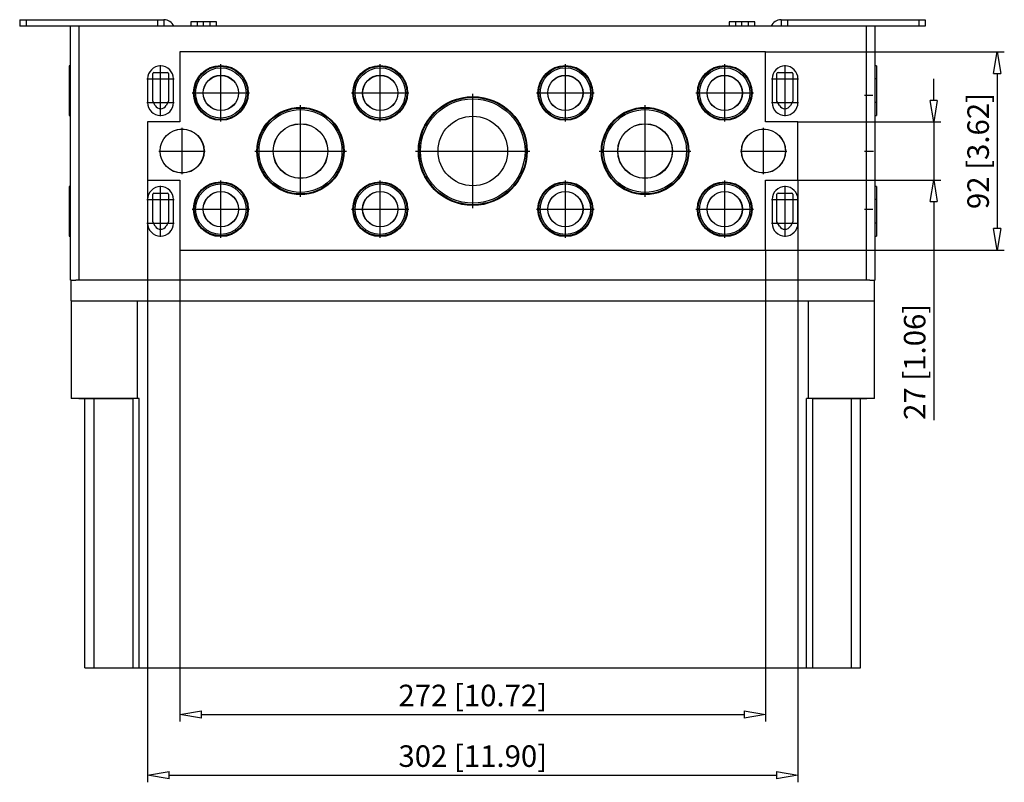
# Model space of a CAD drawing. Extents: x 1100 to 1191, y 153 to 254.
# Drawn here: x 1100 to 1145, y 153 to 189 of the extents above; entities that cross this region are included whole.
import ezdxf

# ---------------------------------------------------------------- set-up
doc = ezdxf.new("R2010")
doc.units = 0
doc.header["$LTSCALE"] = 0.25
doc.layers.get('0').update_dxf_attribs({"linetype": 'CONTINUOUS'})
doc.layers.add('BEM', color=3, linetype='CONTINUOUS')
doc.styles.get("Standard").update_dxf_attribs({"font": 'isocp.shx', "oblique": 15})

# ---------------------------------------------------------------- blocks, each defined once
blk = doc.blocks.new('_ClosedBlank')
at = {"layer": 'BEM', "color": 0, "lineweight": -2}
for p, q in [((-1, 0.167), (0, 0)), ((-1, 0.167), (-1, -0.167)), ((0, 0), (-1, -0.167))]:
    blk.add_line(p, q, dxfattribs=at)

msp = doc.modelspace()

# ---------------------------------------------------------------- linework, layer by layer
for p, q in [((1099.527, 188.679), (1099.527, 188.379)), ((1099.527, 188.679), (1106.227, 188.679)), ((1099.827, 188.679), (1099.827, 188.379)), ((1105.927, 188.679), (1105.927, 188.379)), ((1106.227, 188.679), (1106.227, 188.379)), ((1108.669, 188.579), (1107.469, 188.579)), ((1107.469, 188.579), (1107.469, 188.379)), ((1107.769, 188.579), (1107.769, 188.379)), ((1108.069, 188.369), (1108.069, 188.589)), ((1108.369, 188.379), (1108.369, 188.579)), ((1108.669, 188.379), (1108.669, 188.579)), ((1133.669, 188.579), (1132.469, 188.579)), ((1132.469, 188.579), (1132.469, 188.379)), ((1132.769, 188.579), (1132.769, 188.379)), ((1133.069, 188.369), (1133.069, 188.589)), ((1133.369, 188.379), (1133.369, 188.579)), ((1133.669, 188.379), (1133.669, 188.579)), ((1134.884, 188.679), (1134.884, 188.379)), ((1134.884, 188.679), (1141.584, 188.679)), ((1135.184, 188.679), (1135.184, 188.379)), ((1141.284, 188.679), (1141.284, 188.379)), ((1141.584, 188.679), (1141.584, 188.379)), ((1101.889, 188.379), (1099.527, 188.379)), ((1101.889, 176.579), (1101.889, 188.379)), ((1139.249, 188.379), (1101.889, 188.379)), ((1102.289, 176.579), (1102.289, 188.379)), ((1138.849, 176.579), (1138.849, 188.379)), ((1141.584, 188.379), (1139.249, 188.379)), ((1139.249, 176.579), (1139.249, 188.379)), ((1106.969, 187.179), (1106.969, 183.929)), ((1134.169, 187.179), (1106.969, 187.179)), ((1134.169, 183.929), (1134.169, 187.179)), ((1134.169, 187.179), (1145.252, 187.179)), ((1106.069, 184.199), (1106.069, 186.559)), ((1108.869, 183.943), (1108.869, 186.614)), ((1116.269, 183.943), (1116.269, 186.614)), ((1124.869, 183.943), (1124.869, 186.614)), ((1132.269, 183.943), (1132.269, 186.614)), ((1135.069, 184.199), (1135.069, 186.559)), ((1101.889, 186.529), (1101.819, 186.529)), ((1101.819, 186.529), (1101.819, 184.229)), ((1105.704, 184.894), (1105.704, 186.179)), ((1105.754, 186.229), (1106.394, 186.229)), ((1106.444, 186.179), (1106.444, 184.894)), ((1134.694, 184.894), (1134.694, 186.179)), ((1134.744, 186.229), (1135.384, 186.229)), ((1135.434, 186.179), (1135.434, 184.894)), ((1139.319, 186.529), (1139.249, 186.529)), ((1139.319, 186.529), (1139.319, 184.229)), ((1144.919, 186.179), (1144.919, 178.979)), ((1101.819, 185.929), (1101.889, 185.929)), ((1105.439, 185.929), (1106.699, 185.929)), ((1105.469, 185.929), (1105.469, 184.829)), ((1106.669, 184.829), (1106.669, 185.929)), ((1134.439, 185.929), (1135.699, 185.929)), ((1134.469, 185.929), (1134.469, 184.829)), ((1135.669, 184.829), (1135.669, 185.929)), ((1139.319, 185.929), (1139.249, 185.929)), ((1141.972, 184.929), (1141.972, 185.929)), ((1107.534, 185.279), (1110.205, 185.279)), ((1114.934, 185.279), (1117.605, 185.279)), ((1120.569, 179.925), (1120.569, 185.232)), ((1123.534, 185.279), (1126.205, 185.279)), ((1130.934, 185.279), (1133.605, 185.279)), ((1101.819, 184.829), (1101.889, 184.829)), ((1105.439, 184.829), (1106.699, 184.829)), ((1105.823, 184.688), (1105.704, 184.894)), ((1106.444, 184.894), (1106.326, 184.688)), ((1134.439, 184.829), (1135.699, 184.829)), ((1134.813, 184.688), (1134.694, 184.894)), ((1135.434, 184.894), (1135.316, 184.688)), ((1138.762, 185.179), (1139.147, 185.179)), ((1139.319, 184.829), (1139.249, 184.829)), ((1112.569, 180.45), (1112.569, 184.707)), ((1128.569, 180.45), (1128.569, 184.707)), ((1101.819, 184.229), (1101.889, 184.229)), ((1106.969, 183.929), (1105.469, 183.929)), ((1105.469, 183.929), (1105.469, 181.229)), ((1135.669, 183.929), (1134.169, 183.929)), ((1135.669, 181.229), (1135.669, 183.929)), ((1135.669, 183.929), (1142.305, 183.929)), ((1139.249, 184.229), (1139.319, 184.229)), ((1141.972, 183.929), (1141.972, 181.229)), ((1107.069, 181.503), (1107.069, 183.654)), ((1134.069, 181.503), (1134.069, 183.654)), ((1105.994, 182.579), (1108.145, 182.579)), ((1110.441, 182.579), (1114.698, 182.579)), ((1117.916, 182.579), (1123.223, 182.579)), ((1126.441, 182.579), (1130.698, 182.579)), ((1132.994, 182.579), (1135.145, 182.579)), ((1138.76, 182.579), (1139.181, 182.579)), ((1105.469, 181.229), (1106.969, 181.229)), ((1105.469, 181.229), (1105.469, 153.262)), ((1106.969, 181.229), (1106.969, 177.979)), ((1108.869, 178.543), (1108.869, 181.214)), ((1116.269, 178.543), (1116.269, 181.214)), ((1124.869, 178.543), (1124.869, 181.214)), ((1132.269, 178.543), (1132.269, 181.214)), ((1134.169, 177.979), (1134.169, 181.229)), ((1134.169, 181.229), (1135.669, 181.229)), ((1135.669, 181.229), (1142.305, 181.229)), ((1135.669, 181.229), (1135.669, 153.262)), ((1101.889, 180.929), (1101.819, 180.929)), ((1101.819, 180.929), (1101.819, 178.629)), ((1105.754, 180.629), (1106.394, 180.629)), ((1106.069, 178.599), (1106.069, 180.959)), ((1134.744, 180.629), (1135.384, 180.629)), ((1135.069, 178.599), (1135.069, 180.959)), ((1139.319, 180.929), (1139.249, 180.929)), ((1139.319, 180.929), (1139.319, 178.629)), ((1101.819, 180.329), (1101.889, 180.329)), ((1105.439, 180.329), (1106.699, 180.329)), ((1105.469, 180.329), (1105.469, 179.229)), ((1105.704, 179.294), (1105.704, 180.579)), ((1106.444, 180.579), (1106.444, 179.294)), ((1106.669, 179.229), (1106.669, 180.329)), ((1134.439, 180.329), (1135.699, 180.329)), ((1134.469, 180.329), (1134.469, 179.229)), ((1134.694, 179.294), (1134.694, 180.579)), ((1135.434, 180.579), (1135.434, 179.294)), ((1135.669, 179.229), (1135.669, 180.329)), ((1139.319, 180.329), (1139.249, 180.329)), ((1141.972, 180.229), (1141.972, 170.073)), ((1107.534, 179.879), (1110.205, 179.879)), ((1114.934, 179.879), (1117.605, 179.879)), ((1123.534, 179.879), (1126.205, 179.879)), ((1130.934, 179.879), (1133.605, 179.879)), ((1138.762, 179.879), (1139.147, 179.879)), ((1105.823, 179.088), (1105.704, 179.294)), ((1106.444, 179.294), (1106.326, 179.088)), ((1134.813, 179.088), (1134.694, 179.294)), ((1135.434, 179.294), (1135.316, 179.088)), ((1101.819, 179.229), (1101.889, 179.229)), ((1105.439, 179.229), (1106.699, 179.229)), ((1134.439, 179.229), (1135.699, 179.229)), ((1139.319, 179.229), (1139.249, 179.229)), ((1101.819, 178.629), (1101.889, 178.629)), ((1139.249, 178.629), (1139.319, 178.629)), ((1106.969, 177.979), (1134.169, 177.979)), ((1106.969, 177.979), (1106.969, 156.078)), ((1134.169, 177.979), (1145.252, 177.979)), ((1134.169, 177.979), (1134.169, 156.078)), ((1101.919, 176.579), (1101.889, 176.579)), ((1101.919, 176.579), (1102.137, 176.579)), ((1101.919, 175.619), (1101.919, 176.579)), ((1139.001, 176.579), (1102.137, 176.579)), ((1139.001, 176.579), (1139.219, 176.579)), ((1139.219, 175.619), (1139.219, 176.579)), ((1139.249, 176.579), (1139.219, 176.579)), ((1101.919, 175.619), (1139.219, 175.619)), ((1101.921, 175.619), (1101.921, 171.079)), ((1104.976, 175.619), (1104.976, 171.079)), ((1136.163, 171.079), (1136.163, 175.619)), ((1139.217, 171.079), (1139.217, 175.619)), ((1105.074, 171.079), (1101.921, 171.079)), ((1102.269, 171.079), (1102.269, 171.069)), ((1104.774, 171.069), (1102.269, 171.069)), ((1102.559, 158.579), (1102.559, 171.069)), ((1102.987, 158.579), (1102.987, 171.069)), ((1103.569, 171.079), (1103.569, 171.068)), ((1104.774, 171.079), (1104.774, 158.579)), ((1105.074, 158.579), (1105.074, 171.079)), ((1139.217, 171.079), (1136.065, 171.079)), ((1136.065, 158.579), (1136.065, 171.079)), ((1136.365, 158.579), (1136.365, 171.079)), ((1138.869, 171.069), (1136.365, 171.069)), ((1137.569, 171.079), (1137.569, 171.068)), ((1138.151, 158.579), (1138.151, 171.069)), ((1138.579, 158.579), (1138.579, 171.069)), ((1138.869, 171.069), (1138.869, 171.079)), ((1102.559, 158.579), (1138.579, 158.579)), ((1107.969, 156.411), (1133.169, 156.411)), ((1106.469, 153.595), (1134.669, 153.595))]:
    msp.add_line(p, q)
for centre, radius in [((1108.869, 185.279), 1.272), ((1108.869, 185.279), 1.265), ((1108.869, 185.279), 1.24), ((1108.869, 185.279), 1.17), ((1108.869, 185.279), 0.82), ((1116.269, 185.279), 1.272), ((1116.269, 185.279), 1.265), ((1116.269, 185.279), 1.24), ((1116.269, 185.279), 1.17), ((1116.269, 185.279), 0.82), ((1124.869, 185.279), 1.272), ((1124.869, 185.279), 1.265), ((1124.869, 185.279), 1.24), ((1124.869, 185.279), 1.17), ((1124.869, 185.279), 0.82), ((1132.269, 185.279), 1.272), ((1132.269, 185.279), 1.265), ((1132.269, 185.279), 1.24), ((1132.269, 185.279), 1.17), ((1132.269, 185.279), 0.82), ((1108.869, 185.279), 0.815), ((1116.269, 185.279), 0.815), ((1124.869, 185.279), 0.815), ((1132.269, 185.279), 0.815), ((1120.569, 182.579), 2.527), ((1120.569, 182.579), 2.52), ((1120.569, 182.579), 2.495), ((1120.569, 182.579), 2.425), ((1112.569, 182.579), 2.027), ((1112.569, 182.579), 2.02), ((1112.569, 182.579), 1.995), ((1112.569, 182.579), 1.925), ((1128.569, 182.579), 2.027), ((1128.569, 182.579), 2.02), ((1128.569, 182.579), 1.995), ((1128.569, 182.579), 1.925), ((1112.569, 182.579), 1.27), ((1112.569, 182.579), 1.265), ((1120.569, 182.579), 1.615), ((1128.569, 182.579), 1.27), ((1128.569, 182.579), 1.265), ((1107.069, 182.579), 1.024), ((1107.069, 182.579), 1.017), ((1134.069, 182.579), 1.024), ((1134.069, 182.579), 1.017), ((1108.869, 179.879), 1.272), ((1108.869, 179.879), 1.265), ((1108.869, 179.879), 1.24), ((1116.269, 179.879), 1.272), ((1116.269, 179.879), 1.265), ((1116.269, 179.879), 1.24), ((1124.869, 179.879), 1.272), ((1124.869, 179.879), 1.265), ((1124.869, 179.879), 1.24), ((1132.269, 179.879), 1.272), ((1132.269, 179.879), 1.265), ((1132.269, 179.879), 1.24), ((1108.869, 179.879), 1.17), ((1108.869, 179.879), 0.82), ((1108.869, 179.879), 0.815), ((1116.269, 179.879), 1.17), ((1116.269, 179.879), 0.82), ((1116.269, 179.879), 0.815), ((1124.869, 179.879), 1.17), ((1124.869, 179.879), 0.82), ((1124.869, 179.879), 0.815), ((1132.269, 179.879), 1.17), ((1132.269, 179.879), 0.82), ((1132.269, 179.879), 0.815)]:
    msp.add_circle(centre, radius)
for centre, radius, start, end in [((1106.227, 188.179), 0.5, 23.5782, 90), ((1134.884, 188.179), 0.5, 90, 156.4218), ((1106.069, 185.929), 0.6, 0, 180), ((1105.754, 186.179), 0.05, 90, 180), ((1106.394, 186.179), 0.05, 0, 90), ((1135.069, 185.929), 0.6, 0, 180), ((1134.744, 186.179), 0.05, 90, 180), ((1135.384, 186.179), 0.05, 0, 90), ((1106.069, 184.829), 0.6, 180, 0), ((1135.069, 184.829), 0.6, 180, 0), ((1106.074, 184.833), 0.29, 210, 330), ((1135.064, 184.833), 0.29, 210, 330), ((1106.069, 180.329), 0.6, 0, 180), ((1105.754, 180.579), 0.05, 90, 180), ((1106.394, 180.579), 0.05, 0, 90), ((1135.069, 180.329), 0.6, 0, 180), ((1134.744, 180.579), 0.05, 90, 180), ((1135.384, 180.579), 0.05, 0, 90), ((1106.069, 179.229), 0.6, 180, 0), ((1106.074, 179.233), 0.29, 210, 330), ((1135.069, 179.229), 0.6, 180, 0), ((1135.064, 179.233), 0.29, 210, 330)]:
    msp.add_arc(centre, radius, start, end)

# ---------------------------------------------------------------- block references
for p, rotation in [((1144.919, 187.179), 90), ((1141.972, 183.929), 270), ((1141.972, 181.229), 90), ((1144.919, 177.979), 270), ((1106.969, 156.411), 180), ((1105.469, 153.595), 180)]:
    msp.add_blockref('_ClosedBlank', p, dxfattribs=dict(rotation=rotation))
for p in [(1134.169, 156.411), (1135.669, 153.595)]:
    msp.add_blockref('_ClosedBlank', p)

# ---------------------------------------------------------------- texts
at = {"char_height": 1, "attachment_point": 5, "rotation": 90}
for s, insert in [('\\A1;92 [3.62]', (1144.036, 182.579)), ('\\A1;27 [1.06]', (1141.089, 172.79))]:
    msp.add_mtext(s, dxfattribs=dict(at, insert=insert))
at = {"char_height": 1, "attachment_point": 5}
for s, insert in [('\\A1;272 [10.72]', (1120.569, 157.294)), ('\\A1;302 [11.90]', (1120.569, 154.478))]:
    msp.add_mtext(s, dxfattribs=dict(at, insert=insert))

doc.saveas('drawing.dxf')
